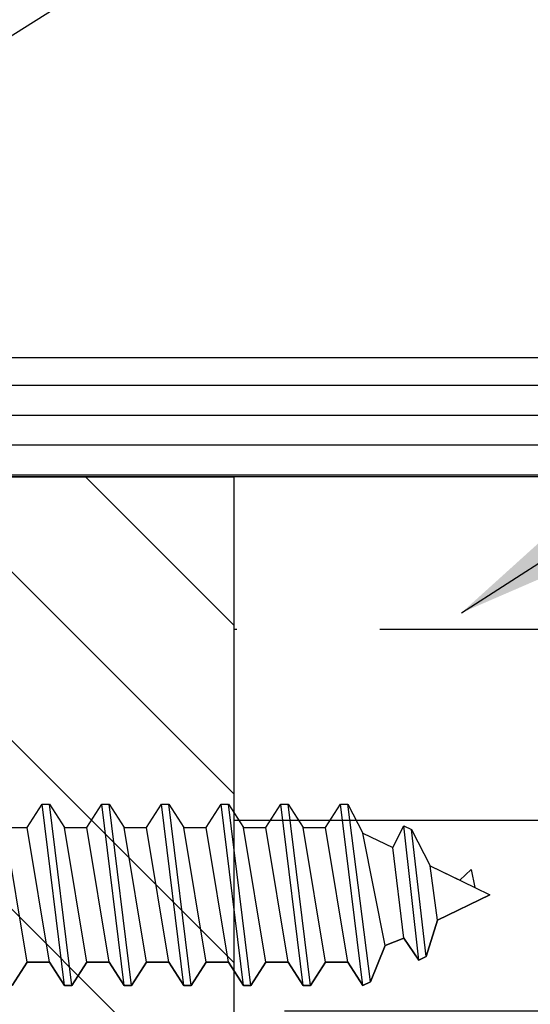
# Model space of a CAD drawing. Units: inches. Extents: x 97.4 to 139.7, y 20.9 to 48.2.
# Drawn here: x 113.6 to 114.2, y 42.7 to 43.7 of the extents above; entities that cross this region are included whole.
import ezdxf

# ---------------------------------------------------------------- set-up
doc = ezdxf.new("R2010")
doc.units = ezdxf.units.IN
doc.header["$MEASUREMENT"] = 0
for name, color, linetype in [('BUBBLES', 7, 'Continuous'), ('CK_LEVEL_1', 7, 'Continuous'), ('DIM', 5, 'Continuous')]:
    doc.layers.add(name, color=color, linetype=linetype)
doc.styles.get("Standard").update_dxf_attribs({"font": 'arial.ttf'})
doc.dimstyles.get("Standard").update_dxf_attribs({"dimtxt": 0.18, "dimasz": 0.18, "dimexe": 0.18, "dimexo": 0.0625, "dimgap": 0.09, "dimtad": 0, "dimtih": 1, "dimtoh": 1, "dimdec": 4, "dimzin": 0, "dimdsep": 46, "dimtxsty": 'Standard', "dimcen": 0.09, "dimadec": 0, "dimazin": 0, "dimtfac": 1, "dimtdec": 4, "dimtofl": 0, "dimtmove": 0, "dimatfit": 3, "dimfxl": 1, "dimtolj": 1, "dimtzin": 0, "dimarcsym": 0})

# ---------------------------------------------------------------- blocks, each defined once
blk = doc.blocks.new('CKCOLL11326')
at = {"layer": 'CK_LEVEL_1', "color": 6, "linetype": 'Continuous'}
blk.add_line((33.3968, 45.6), (33.4124, 45.638), dxfattribs=at)
blk = doc.blocks.new('CKCOLL11325')
at = {"layer": 'CK_LEVEL_1', "color": 6, "linetype": 'Continuous'}
blk.add_line((33.4124, 45.638), (33.432, 45.6456), dxfattribs=at)
blk = doc.blocks.new('CKCOLL11324')
at = {"layer": 'CK_LEVEL_1', "color": 6, "linetype": 'Continuous'}
blk.add_line((33.432, 45.6456), (33.4476, 45.6228), dxfattribs=at)
blk = doc.blocks.new('CKCOLL11323')
at = {"layer": 'CK_LEVEL_1', "color": 6, "linetype": 'Continuous'}
blk.add_line((33.4476, 45.6228), (33.4554, 45.6266), dxfattribs=at)
blk = doc.blocks.new('CKCOLL11322')
at = {"layer": 'CK_LEVEL_1', "color": 6, "linetype": 'Continuous'}
blk.add_line((33.4554, 45.6266), (33.4671, 45.6646), dxfattribs=at)
blk = doc.blocks.new('CKCOLL11321')
at = {"layer": 'CK_LEVEL_1', "color": 6, "linetype": 'Continuous'}
blk.add_line((33.4671, 45.6646), (33.5218, 45.6912), dxfattribs=at)
blk = doc.blocks.new('CKCOLL11320')
at = {"layer": 'CK_LEVEL_1', "color": 6, "linetype": 'Continuous'}
blk.add_line((33.3656, 45.7862), (33.3734, 45.7862), dxfattribs=at)
blk = doc.blocks.new('CKCOLL11319')
at = {"layer": 'CK_LEVEL_1', "color": 6, "linetype": 'Continuous'}
blk.add_line((33.3734, 45.7862), (33.389, 45.7558), dxfattribs=at)
blk = doc.blocks.new('CKCOLL11318')
at = {"layer": 'CK_LEVEL_1', "color": 6, "linetype": 'Continuous'}
blk.add_line((33.389, 45.7558), (33.4202, 45.7406), dxfattribs=at)
blk = doc.blocks.new('CKCOLL11317')
at = {"layer": 'CK_LEVEL_1', "color": 6, "linetype": 'Continuous'}
blk.add_line((33.4202, 45.7406), (33.432, 45.7634), dxfattribs=at)
blk = doc.blocks.new('CKCOLL11316')
at = {"layer": 'CK_LEVEL_1', "color": 6, "linetype": 'Continuous'}
blk.add_line((33.432, 45.7634), (33.4398, 45.7596), dxfattribs=at)
blk = doc.blocks.new('CKCOLL11315')
at = {"layer": 'CK_LEVEL_1', "color": 6, "linetype": 'Continuous'}
blk.add_line((33.4398, 45.7596), (33.4593, 45.7216), dxfattribs=at)
blk = doc.blocks.new('CKCOLL11314')
at = {"layer": 'CK_LEVEL_1', "color": 6, "linetype": 'Continuous'}
blk.add_line((33.4593, 45.7216), (33.5062, 45.6988), dxfattribs=at)
blk = doc.blocks.new('CKCOLL11313')
at = {"layer": 'CK_LEVEL_1', "color": 6, "linetype": 'Continuous'}
blk.add_line((33.4906, 45.7064), (33.5023, 45.7178), dxfattribs=at)
blk = doc.blocks.new('CKCOLL11312')
at = {"layer": 'CK_LEVEL_1', "color": 6, "linetype": 'Continuous'}
blk.add_line((33.5023, 45.7178), (33.5062, 45.6988), dxfattribs=at)
blk = doc.blocks.new('CKCOLL11311')
at = {"layer": 'CK_LEVEL_1', "color": 6, "linetype": 'Continuous'}
blk.add_line((33.5062, 45.6988), (33.5218, 45.6912), dxfattribs=at)
blk = doc.blocks.new('CKCOLL11310')
at = {"layer": 'CK_LEVEL_1', "color": 6, "linetype": 'Continuous'}
blk.add_line((33.389, 45.5962), (33.3656, 45.7862), dxfattribs=at)
blk = doc.blocks.new('CKCOLL11309')
at = {"layer": 'CK_LEVEL_1', "color": 6, "linetype": 'Continuous'}
blk.add_line((33.3968, 45.6), (33.3734, 45.7862), dxfattribs=at)
blk = doc.blocks.new('CKCOLL11308')
at = {"layer": 'CK_LEVEL_1', "color": 6, "linetype": 'Continuous'}
blk.add_line((33.4124, 45.638), (33.389, 45.7558), dxfattribs=at)
blk = doc.blocks.new('CKCOLL11307')
at = {"layer": 'CK_LEVEL_1', "color": 6, "linetype": 'Continuous'}
blk.add_line((33.432, 45.6456), (33.4202, 45.7406), dxfattribs=at)
blk = doc.blocks.new('CKCOLL11306')
at = {"layer": 'CK_LEVEL_1', "color": 6, "linetype": 'Continuous'}
blk.add_line((33.4476, 45.6228), (33.432, 45.7634), dxfattribs=at)
blk = doc.blocks.new('CKCOLL11305')
at = {"layer": 'CK_LEVEL_1', "color": 6, "linetype": 'Continuous'}
blk.add_line((33.4554, 45.6266), (33.4398, 45.7596), dxfattribs=at)
blk = doc.blocks.new('CKCOLL11304')
at = {"layer": 'CK_LEVEL_1', "color": 6, "linetype": 'Continuous'}
blk.add_line((33.4671, 45.6646), (33.4593, 45.7216), dxfattribs=at)
blk = doc.blocks.new('CKCOLL11303')
at = {"layer": 'CK_LEVEL_1', "color": 6, "linetype": 'Continuous'}
blk.add_line((33.0765, 45.7617), (33.0999, 45.7617), dxfattribs=at)
blk = doc.blocks.new('CKCOLL11302')
at = {"layer": 'CK_LEVEL_1', "color": 6, "linetype": 'Continuous'}
blk.add_line((33.0999, 45.6207), (33.0765, 45.7617), dxfattribs=at)
blk = doc.blocks.new('CKCOLL11301')
at = {"layer": 'CK_LEVEL_1', "color": 6, "linetype": 'Continuous'}
blk.add_line((33.0999, 45.6207), (33.1234, 45.6207), dxfattribs=at)
blk = doc.blocks.new('CKCOLL11300')
at = {"layer": 'CK_LEVEL_1', "color": 6, "linetype": 'Continuous'}
blk.add_line((33.0999, 45.7617), (33.1156, 45.7862), dxfattribs=at)
blk = doc.blocks.new('CKCOLL11299')
at = {"layer": 'CK_LEVEL_1', "color": 6, "linetype": 'Continuous'}
blk.add_line((33.1234, 45.6207), (33.139, 45.5962), dxfattribs=at)
blk = doc.blocks.new('CKCOLL11298')
at = {"layer": 'CK_LEVEL_1', "color": 6, "linetype": 'Continuous'}
blk.add_line((33.1234, 45.7862), (33.139, 45.7617), dxfattribs=at)
blk = doc.blocks.new('CKCOLL11297')
at = {"layer": 'CK_LEVEL_1', "color": 6, "linetype": 'Continuous'}
blk.add_line((33.1468, 45.5962), (33.1624, 45.6207), dxfattribs=at)
blk = doc.blocks.new('CKCOLL11296')
at = {"layer": 'CK_LEVEL_1', "color": 6, "linetype": 'Continuous'}
blk.add_line((33.139, 45.5962), (33.1468, 45.5962), dxfattribs=at)
blk = doc.blocks.new('CKCOLL11295')
at = {"layer": 'CK_LEVEL_1', "color": 6, "linetype": 'Continuous'}
blk.add_line((33.1156, 45.7862), (33.1234, 45.7862), dxfattribs=at)
blk = doc.blocks.new('CKCOLL11294')
at = {"layer": 'CK_LEVEL_1', "color": 6, "linetype": 'Continuous'}
blk.add_line((33.139, 45.7617), (33.1624, 45.7617), dxfattribs=at)
blk = doc.blocks.new('CKCOLL11293')
at = {"layer": 'CK_LEVEL_1', "color": 6, "linetype": 'Continuous'}
blk.add_line((33.1234, 45.6207), (33.0999, 45.7617), dxfattribs=at)
blk = doc.blocks.new('CKCOLL11292')
at = {"layer": 'CK_LEVEL_1', "color": 6, "linetype": 'Continuous'}
blk.add_line((33.139, 45.5962), (33.1156, 45.7862), dxfattribs=at)
blk = doc.blocks.new('CKCOLL11291')
at = {"layer": 'CK_LEVEL_1', "color": 6, "linetype": 'Continuous'}
blk.add_line((33.1468, 45.5962), (33.1234, 45.7862), dxfattribs=at)
blk = doc.blocks.new('CKCOLL11290')
at = {"layer": 'CK_LEVEL_1', "color": 6, "linetype": 'Continuous'}
blk.add_line((33.1624, 45.6207), (33.139, 45.7617), dxfattribs=at)
blk = doc.blocks.new('CKCOLL11289')
at = {"layer": 'CK_LEVEL_1', "color": 6, "linetype": 'Continuous'}
blk.add_line((33.1624, 45.6207), (33.1859, 45.6207), dxfattribs=at)
blk = doc.blocks.new('CKCOLL11288')
at = {"layer": 'CK_LEVEL_1', "color": 6, "linetype": 'Continuous'}
blk.add_line((33.1624, 45.7617), (33.1781, 45.7862), dxfattribs=at)
blk = doc.blocks.new('CKCOLL11287')
at = {"layer": 'CK_LEVEL_1', "color": 6, "linetype": 'Continuous'}
blk.add_line((33.1859, 45.6207), (33.2015, 45.5962), dxfattribs=at)
blk = doc.blocks.new('CKCOLL11286')
at = {"layer": 'CK_LEVEL_1', "color": 6, "linetype": 'Continuous'}
blk.add_line((33.1859, 45.7862), (33.2015, 45.7617), dxfattribs=at)
blk = doc.blocks.new('CKCOLL11285')
at = {"layer": 'CK_LEVEL_1', "color": 6, "linetype": 'Continuous'}
blk.add_line((33.2093, 45.5962), (33.2249, 45.6207), dxfattribs=at)
blk = doc.blocks.new('CKCOLL11284')
at = {"layer": 'CK_LEVEL_1', "color": 6, "linetype": 'Continuous'}
blk.add_line((33.2015, 45.5962), (33.2093, 45.5962), dxfattribs=at)
blk = doc.blocks.new('CKCOLL11283')
at = {"layer": 'CK_LEVEL_1', "color": 6, "linetype": 'Continuous'}
blk.add_line((33.1781, 45.7862), (33.1859, 45.7862), dxfattribs=at)
blk = doc.blocks.new('CKCOLL11282')
at = {"layer": 'CK_LEVEL_1', "color": 6, "linetype": 'Continuous'}
blk.add_line((33.2015, 45.7617), (33.2249, 45.7617), dxfattribs=at)
blk = doc.blocks.new('CKCOLL11281')
at = {"layer": 'CK_LEVEL_1', "color": 6, "linetype": 'Continuous'}
blk.add_line((33.1859, 45.6207), (33.1624, 45.7617), dxfattribs=at)
blk = doc.blocks.new('CKCOLL11280')
at = {"layer": 'CK_LEVEL_1', "color": 6, "linetype": 'Continuous'}
blk.add_line((33.2015, 45.5962), (33.1781, 45.7862), dxfattribs=at)
blk = doc.blocks.new('CKCOLL11279')
at = {"layer": 'CK_LEVEL_1', "color": 6, "linetype": 'Continuous'}
blk.add_line((33.2093, 45.5962), (33.1859, 45.7862), dxfattribs=at)
blk = doc.blocks.new('CKCOLL11278')
at = {"layer": 'CK_LEVEL_1', "color": 6, "linetype": 'Continuous'}
blk.add_line((33.2249, 45.6207), (33.2015, 45.7617), dxfattribs=at)
blk = doc.blocks.new('CKCOLL11277')
at = {"layer": 'CK_LEVEL_1', "color": 6, "linetype": 'Continuous'}
blk.add_line((33.2249, 45.6207), (33.2484, 45.6207), dxfattribs=at)
blk = doc.blocks.new('CKCOLL11276')
at = {"layer": 'CK_LEVEL_1', "color": 6, "linetype": 'Continuous'}
blk.add_line((33.2249, 45.7617), (33.2406, 45.7862), dxfattribs=at)
blk = doc.blocks.new('CKCOLL11275')
at = {"layer": 'CK_LEVEL_1', "color": 6, "linetype": 'Continuous'}
blk.add_line((33.2484, 45.6207), (33.264, 45.5962), dxfattribs=at)
blk = doc.blocks.new('CKCOLL11274')
at = {"layer": 'CK_LEVEL_1', "color": 6, "linetype": 'Continuous'}
blk.add_line((33.2484, 45.7862), (33.264, 45.7617), dxfattribs=at)
blk = doc.blocks.new('CKCOLL11273')
at = {"layer": 'CK_LEVEL_1', "color": 6, "linetype": 'Continuous'}
blk.add_line((33.2718, 45.5962), (33.2874, 45.6207), dxfattribs=at)
blk = doc.blocks.new('CKCOLL11272')
at = {"layer": 'CK_LEVEL_1', "color": 6, "linetype": 'Continuous'}
blk.add_line((33.264, 45.5962), (33.2718, 45.5962), dxfattribs=at)
blk = doc.blocks.new('CKCOLL11271')
at = {"layer": 'CK_LEVEL_1', "color": 6, "linetype": 'Continuous'}
blk.add_line((33.2406, 45.7862), (33.2484, 45.7862), dxfattribs=at)
blk = doc.blocks.new('CKCOLL11270')
at = {"layer": 'CK_LEVEL_1', "color": 6, "linetype": 'Continuous'}
blk.add_line((33.264, 45.7617), (33.2874, 45.7617), dxfattribs=at)
blk = doc.blocks.new('CKCOLL11269')
at = {"layer": 'CK_LEVEL_1', "color": 6, "linetype": 'Continuous'}
blk.add_line((33.2484, 45.6207), (33.2249, 45.7617), dxfattribs=at)
blk = doc.blocks.new('CKCOLL11268')
at = {"layer": 'CK_LEVEL_1', "color": 6, "linetype": 'Continuous'}
blk.add_line((33.264, 45.5962), (33.2406, 45.7862), dxfattribs=at)
blk = doc.blocks.new('CKCOLL11267')
at = {"layer": 'CK_LEVEL_1', "color": 6, "linetype": 'Continuous'}
blk.add_line((33.2718, 45.5962), (33.2484, 45.7862), dxfattribs=at)
blk = doc.blocks.new('CKCOLL11266')
at = {"layer": 'CK_LEVEL_1', "color": 6, "linetype": 'Continuous'}
blk.add_line((33.2874, 45.6207), (33.264, 45.7617), dxfattribs=at)
blk = doc.blocks.new('CKCOLL11265')
at = {"layer": 'CK_LEVEL_1', "color": 6, "linetype": 'Continuous'}
blk.add_line((33.2874, 45.6207), (33.3109, 45.6207), dxfattribs=at)
blk = doc.blocks.new('CKCOLL11264')
at = {"layer": 'CK_LEVEL_1', "color": 6, "linetype": 'Continuous'}
blk.add_line((33.2874, 45.7617), (33.3031, 45.7862), dxfattribs=at)
blk = doc.blocks.new('CKCOLL11263')
at = {"layer": 'CK_LEVEL_1', "color": 6, "linetype": 'Continuous'}
blk.add_line((33.3109, 45.6207), (33.3265, 45.5962), dxfattribs=at)
blk = doc.blocks.new('CKCOLL11262')
at = {"layer": 'CK_LEVEL_1', "color": 6, "linetype": 'Continuous'}
blk.add_line((33.3109, 45.7862), (33.3265, 45.7617), dxfattribs=at)
blk = doc.blocks.new('CKCOLL11261')
at = {"layer": 'CK_LEVEL_1', "color": 6, "linetype": 'Continuous'}
blk.add_line((33.3343, 45.5962), (33.3499, 45.6207), dxfattribs=at)
blk = doc.blocks.new('CKCOLL11260')
at = {"layer": 'CK_LEVEL_1', "color": 6, "linetype": 'Continuous'}
blk.add_line((33.3265, 45.5962), (33.3343, 45.5962), dxfattribs=at)
blk = doc.blocks.new('CKCOLL11259')
at = {"layer": 'CK_LEVEL_1', "color": 6, "linetype": 'Continuous'}
blk.add_line((33.3031, 45.7862), (33.3109, 45.7862), dxfattribs=at)
blk = doc.blocks.new('CKCOLL11258')
at = {"layer": 'CK_LEVEL_1', "color": 6, "linetype": 'Continuous'}
blk.add_line((33.3265, 45.7617), (33.3499, 45.7617), dxfattribs=at)
blk = doc.blocks.new('CKCOLL11257')
at = {"layer": 'CK_LEVEL_1', "color": 6, "linetype": 'Continuous'}
blk.add_line((33.3109, 45.6207), (33.2874, 45.7617), dxfattribs=at)
blk = doc.blocks.new('CKCOLL11256')
at = {"layer": 'CK_LEVEL_1', "color": 6, "linetype": 'Continuous'}
blk.add_line((33.3265, 45.5962), (33.3031, 45.7862), dxfattribs=at)
blk = doc.blocks.new('CKCOLL11255')
at = {"layer": 'CK_LEVEL_1', "color": 6, "linetype": 'Continuous'}
blk.add_line((33.3343, 45.5962), (33.3109, 45.7862), dxfattribs=at)
blk = doc.blocks.new('CKCOLL11254')
at = {"layer": 'CK_LEVEL_1', "color": 6, "linetype": 'Continuous'}
blk.add_line((33.3499, 45.6207), (33.3265, 45.7617), dxfattribs=at)
blk = doc.blocks.new('CKCOLL11253')
at = {"layer": 'CK_LEVEL_1', "color": 6, "linetype": 'Continuous'}
blk.add_line((33.3499, 45.6207), (33.3734, 45.6207), dxfattribs=at)
blk = doc.blocks.new('CKCOLL11252')
at = {"layer": 'CK_LEVEL_1', "color": 6, "linetype": 'Continuous'}
blk.add_line((33.3734, 45.6207), (33.389, 45.5962), dxfattribs=at)
blk = doc.blocks.new('CKCOLL11251')
at = {"layer": 'CK_LEVEL_1', "color": 6, "linetype": 'Continuous'}
blk.add_line((33.389, 45.5962), (33.3968, 45.6), dxfattribs=at)
blk = doc.blocks.new('CKCOLL11250')
at = {"layer": 'CK_LEVEL_1', "color": 6, "linetype": 'Continuous'}
blk.add_line((33.3499, 45.7617), (33.3656, 45.7862), dxfattribs=at)
blk = doc.blocks.new('CKCOLL11249')
at = {"layer": 'CK_LEVEL_1', "color": 6, "linetype": 'Continuous'}
blk.add_line((33.3734, 45.6207), (33.3499, 45.7617), dxfattribs=at)
blk = doc.blocks.new('CKCOLL11207')
at = {"layer": 'CK_LEVEL_1', "color": 6, "linetype": 'Continuous'}
blk.add_line((33.0218, 45.5962), (33.0374, 45.6207), dxfattribs=at)
blk = doc.blocks.new('CKCOLL11204')
at = {"layer": 'CK_LEVEL_1', "color": 6, "linetype": 'Continuous'}
blk.add_line((33.014, 45.7617), (33.0374, 45.7617), dxfattribs=at)
blk = doc.blocks.new('CKCOLL11200')
at = {"layer": 'CK_LEVEL_1', "color": 6, "linetype": 'Continuous'}
blk.add_line((33.0374, 45.6207), (33.014, 45.7617), dxfattribs=at)
blk = doc.blocks.new('CKCOLL11199')
at = {"layer": 'CK_LEVEL_1', "color": 6, "linetype": 'Continuous'}
blk.add_line((33.0374, 45.6207), (33.0609, 45.6207), dxfattribs=at)
blk = doc.blocks.new('CKCOLL11198')
at = {"layer": 'CK_LEVEL_1', "color": 6, "linetype": 'Continuous'}
blk.add_line((33.0374, 45.7617), (33.0531, 45.7862), dxfattribs=at)
blk = doc.blocks.new('CKCOLL11197')
at = {"layer": 'CK_LEVEL_1', "color": 6, "linetype": 'Continuous'}
blk.add_line((33.0609, 45.6207), (33.0765, 45.5962), dxfattribs=at)
blk = doc.blocks.new('CKCOLL11196')
at = {"layer": 'CK_LEVEL_1', "color": 6, "linetype": 'Continuous'}
blk.add_line((33.0609, 45.7862), (33.0765, 45.7617), dxfattribs=at)
blk = doc.blocks.new('CKCOLL11195')
at = {"layer": 'CK_LEVEL_1', "color": 6, "linetype": 'Continuous'}
blk.add_line((33.0843, 45.5962), (33.0999, 45.6207), dxfattribs=at)
blk = doc.blocks.new('CKCOLL11194')
at = {"layer": 'CK_LEVEL_1', "color": 6, "linetype": 'Continuous'}
blk.add_line((33.0765, 45.5962), (33.0843, 45.5962), dxfattribs=at)
blk = doc.blocks.new('CKCOLL11193')
at = {"layer": 'CK_LEVEL_1', "color": 6, "linetype": 'Continuous'}
blk.add_line((33.0531, 45.7862), (33.0609, 45.7862), dxfattribs=at)
blk = doc.blocks.new('CKCOLL11192')
at = {"layer": 'CK_LEVEL_1', "color": 6, "linetype": 'Continuous'}
blk.add_line((33.0609, 45.6207), (33.0374, 45.7617), dxfattribs=at)
blk = doc.blocks.new('CKCOLL11191')
at = {"layer": 'CK_LEVEL_1', "color": 6, "linetype": 'Continuous'}
blk.add_line((33.0765, 45.5962), (33.0531, 45.7862), dxfattribs=at)
blk = doc.blocks.new('CKCOLL11190')
at = {"layer": 'CK_LEVEL_1', "color": 6, "linetype": 'Continuous'}
blk.add_line((33.0843, 45.5962), (33.0609, 45.7862), dxfattribs=at)
blk = doc.blocks.new('BUTT HINGE-SQUARE')
at = {"layer": 'CK_LEVEL_1', "color": 23, "linetype": 'Continuous'}
for p, q in [((-0.7642, 0.7856), (-0.7485, 0.8101)), ((-0.7485, 0.8101), (-0.7407, 0.8101)), ((-0.7407, 0.8101), (-0.7251, 0.7856)), ((-0.7017, 0.7856), (-0.686, 0.8101)), ((-0.686, 0.8101), (-0.6782, 0.8101)), ((-0.6782, 0.8101), (-0.6626, 0.7856)), ((-0.6392, 0.7856), (-0.6235, 0.8101)), ((-0.6235, 0.8101), (-0.6157, 0.8101)), ((-0.6157, 0.8101), (-0.6001, 0.7856)), ((-0.5767, 0.7856), (-0.561, 0.8101)), ((-0.561, 0.8101), (-0.5532, 0.8101)), ((-0.5532, 0.8101), (-0.5376, 0.7856)), ((-0.5142, 0.7856), (-0.4985, 0.8101)), ((-0.4985, 0.8101), (-0.4907, 0.8101)), ((-0.4907, 0.8101), (-0.4751, 0.7856)), ((-0.4517, 0.7856), (-0.436, 0.8101)), ((-0.436, 0.8101), (-0.4282, 0.8101)), ((-0.4282, 0.8101), (-0.4126, 0.7797)), ((-0.7876, 0.7856), (-0.7642, 0.7856)), ((-0.7251, 0.7856), (-0.7017, 0.7856)), ((-0.6626, 0.7856), (-0.6392, 0.7856)), ((-0.6001, 0.7856), (-0.5767, 0.7856)), ((-0.5376, 0.7856), (-0.5142, 0.7856)), ((-0.4751, 0.7856), (-0.4517, 0.7856)), ((-0.3814, 0.7645), (-0.3696, 0.7873)), ((-0.3696, 0.7873), (-0.3618, 0.7835)), ((-0.4126, 0.7797), (-0.3814, 0.7645)), ((-0.3618, 0.7835), (-0.3423, 0.7455)), ((-0.3423, 0.7455), (-0.311, 0.7303)), ((-0.311, 0.7303), (-0.2993, 0.7417)), ((-0.2993, 0.7417), (-0.2954, 0.7227)), ((-0.2954, 0.7227), (-0.2798, 0.7151)), ((-0.2798, 0.7151), (-0.3345, 0.6885)), ((-0.3345, 0.6885), (-0.3462, 0.6505)), ((-0.3892, 0.6619), (-0.4048, 0.6239)), ((-0.3696, 0.6695), (-0.3892, 0.6619)), ((-0.354, 0.6467), (-0.3696, 0.6695)), ((-0.3462, 0.6505), (-0.354, 0.6467)), ((-0.7642, 0.6446), (-0.7798, 0.6201)), ((-0.7407, 0.6446), (-0.7642, 0.6446)), ((-0.7251, 0.6201), (-0.7407, 0.6446)), ((-0.7017, 0.6446), (-0.7173, 0.6201)), ((-0.6782, 0.6446), (-0.7017, 0.6446)), ((-0.6626, 0.6201), (-0.6782, 0.6446)), ((-0.6392, 0.6446), (-0.6548, 0.6201)), ((-0.6157, 0.6446), (-0.6392, 0.6446)), ((-0.6001, 0.6201), (-0.6157, 0.6446)), ((-0.5767, 0.6446), (-0.5923, 0.6201)), ((-0.5532, 0.6446), (-0.5767, 0.6446)), ((-0.5376, 0.6201), (-0.5532, 0.6446)), ((-0.5142, 0.6446), (-0.5298, 0.6201)), ((-0.4907, 0.6446), (-0.5142, 0.6446)), ((-0.4751, 0.6201), (-0.4907, 0.6446)), ((-0.4517, 0.6446), (-0.4673, 0.6201)), ((-0.4282, 0.6446), (-0.4517, 0.6446)), ((-0.4126, 0.6201), (-0.4282, 0.6446)), ((-0.7173, 0.6201), (-0.7251, 0.6201)), ((-0.6548, 0.6201), (-0.6626, 0.6201)), ((-0.5923, 0.6201), (-0.6001, 0.6201)), ((-0.5298, 0.6201), (-0.5376, 0.6201)), ((-0.4673, 0.6201), (-0.4751, 0.6201)), ((-0.4048, 0.6239), (-0.4126, 0.6201))]:
    blk.add_line(p, q, dxfattribs=at)
at = {"linetype": 'Continuous'}
for name in ['CKCOLL11198', 'CKCOLL11193', 'CKCOLL11191', 'CKCOLL11196', 'CKCOLL11190', 'CKCOLL11300', 'CKCOLL11295', 'CKCOLL11292', 'CKCOLL11298', 'CKCOLL11291', 'CKCOLL11288', 'CKCOLL11283', 'CKCOLL11280', 'CKCOLL11286', 'CKCOLL11279', 'CKCOLL11276', 'CKCOLL11271', 'CKCOLL11268', 'CKCOLL11274', 'CKCOLL11267', 'CKCOLL11264', 'CKCOLL11259', 'CKCOLL11256', 'CKCOLL11262', 'CKCOLL11255', 'CKCOLL11250', 'CKCOLL11320', 'CKCOLL11310', 'CKCOLL11319', 'CKCOLL11309', 'CKCOLL11204', 'CKCOLL11200', 'CKCOLL11192', 'CKCOLL11303', 'CKCOLL11302', 'CKCOLL11293', 'CKCOLL11294', 'CKCOLL11290', 'CKCOLL11281', 'CKCOLL11282', 'CKCOLL11278', 'CKCOLL11269', 'CKCOLL11270', 'CKCOLL11266', 'CKCOLL11257', 'CKCOLL11258', 'CKCOLL11254', 'CKCOLL11249', 'CKCOLL11317', 'CKCOLL11316', 'CKCOLL11306', 'CKCOLL11318', 'CKCOLL11308', 'CKCOLL11315', 'CKCOLL11305', 'CKCOLL11307', 'CKCOLL11314', 'CKCOLL11304', 'CKCOLL11313', 'CKCOLL11312', 'CKCOLL11311', 'CKCOLL11321', 'CKCOLL11322', 'CKCOLL11326', 'CKCOLL11325', 'CKCOLL11324', 'CKCOLL11323', 'CKCOLL11207', 'CKCOLL11199', 'CKCOLL11197', 'CKCOLL11195', 'CKCOLL11301', 'CKCOLL11299', 'CKCOLL11297', 'CKCOLL11289', 'CKCOLL11287', 'CKCOLL11285', 'CKCOLL11277', 'CKCOLL11275', 'CKCOLL11273', 'CKCOLL11265', 'CKCOLL11263', 'CKCOLL11261', 'CKCOLL11253', 'CKCOLL11252', 'CKCOLL11194', 'CKCOLL11296', 'CKCOLL11284', 'CKCOLL11272', 'CKCOLL11260', 'CKCOLL11251']:
    blk.add_blockref(name, (-33.8016, -44.9761), dxfattribs=at)
blk = doc.blocks.new('20MIN FIRE DOOR BUTT HINGE')
at = {"true_color": 0xcd6928}
h = blk.add_hatch(dxfattribs=at)
h.set_pattern_fill('ANSI31', color=32, angle=90)
h.set_pattern_definition([(135, (-19.29513, -15.55176), (-0.08838835, -0.08838835), [])])
h.paths.add_polyline_path([(-4.125, 0.41), (-3.268, 0.41), (-3.268, 1.91), (-4.125, 1.91)])
at = {"true_color": 0x999b37}
h = blk.add_hatch(dxfattribs=at)
h.set_pattern_fill('GOST_WOOD', color=55, scale=0.1, angle=90)
h.set_pattern_definition([(180, (-21.17454, -15.3218), (7e-17, 0.6), [1, -0.2]), (180, (-20.97454, -15.1218), (7e-17, 0.6), [0.6, -0.15, 0.3, -0.15]), (180, (-20.67454, -14.9218), (7e-17, 0.6), [1, -0.2])])
h.paths.add_polyline_path([(-0.1171, 1.1132), (0.1261, 1.0711), (0, 1.224), (0, 1.91), (-3.268, 1.91), (-3.268, 0.41), (0, 0.41), (0, 0.9625)])
at = {"layer": 'BUBBLES', "linetype": 'Continuous'}
h = blk.add_hatch(dxfattribs=at)
h.set_pattern_fill('ANSI31', color=23, scale=0.25, angle=135)
h.set_pattern_definition([(180, (-21.17454, -15.321824), (-3e-18, -0.03125), [])])
h.paths.add_polyline_path([(-4.5, 2.035), (-4.5, 1.91), (0, 1.91), (0, 2.035)])
h.paths.add_polyline_path([(0, 0.285), (0, 0.41), (-4.3665, 0.41), (-4.3665, 0.285)])
at = {"color": 32, "true_color": 0xcd6928}
for p, q in [((-4.115, 1.91), (-3.268, 1.91)), ((-3.268, 1.91), (-3.268, 0.41))]:
    blk.add_line(p, q, dxfattribs=at)
at = {"layer": 'BUBBLES', "color": 23, "linetype": 'Continuous'}
for p, q in [((-4.5, 2.035), (0, 2.035)), ((0, 1.91), (-4.5, 1.91))]:
    blk.add_line(p, q, dxfattribs=at)

msp = doc.modelspace()

# ---------------------------------------------------------------- block references
for name, p in [('20MIN FIRE DOOR BUTT HINGE', (117.14081, 41.3284)), ('BUTT HINGE-SQUARE', (114.42059, 42.08563))]:
    msp.add_blockref(name, p)

# ---------------------------------------------------------------- leaders
at = {"layer": 'DIM', "annotation_type": 0, "has_hookline": 1, "hookline_direction": 0}
for points, text_width in [([(112.70471, 43.51913), (113.06537, 45.95593), (113.34111, 45.95593)], 2.69472), ([(112.69241, 43.10115), (116.78461, 45.6902), (116.88148, 45.6902)], 2.32748), ([(114.11114, 43.09605), (116.87029, 44.87253), (117.06972, 44.87253)], 2.64131)]:
    msp.add_leader(points, dimstyle='Standard', dxfattribs=dict(at, text_width=text_width))

doc.saveas('drawing.dxf')
